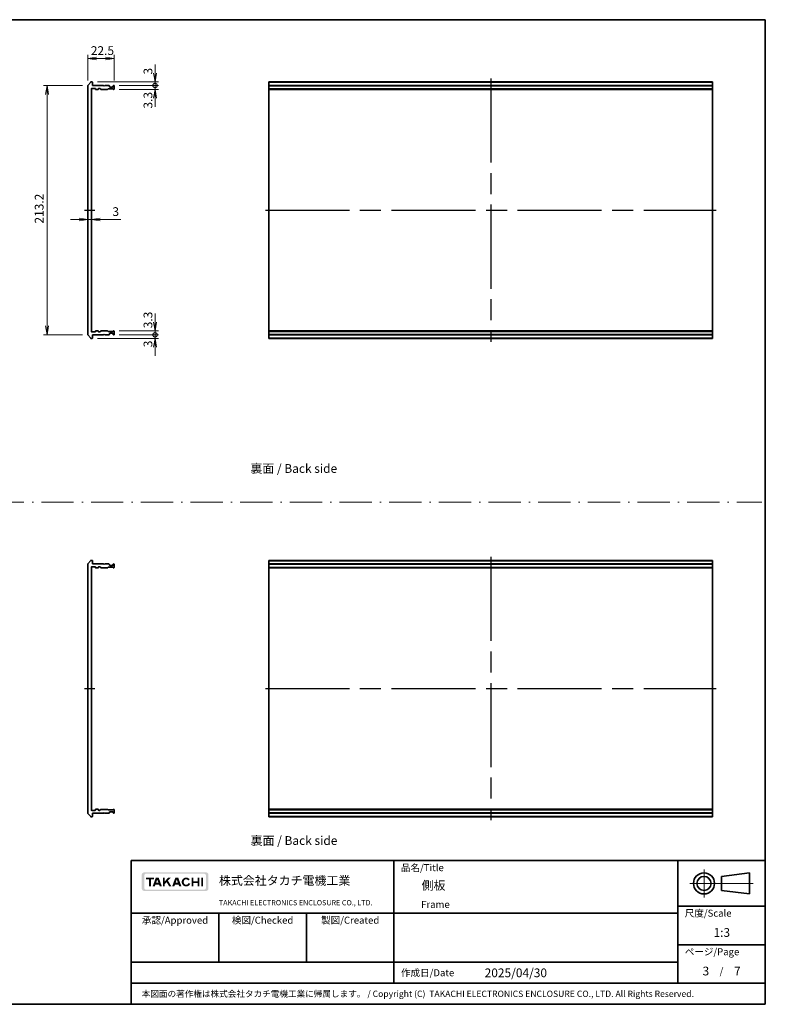
# Model space of a CAD drawing. Units: millimetres. Extents: x 87 to 10899, y 48 to 2015.
# Drawn here: x 5724 to 6363, y 48 to 891 of the extents above; entities that cross this region are included whole.
import ezdxf
from ezdxf.enums import TextEntityAlignment as Align

# ---------------------------------------------------------------- set-up
doc = ezdxf.new("R2010")
doc.units = ezdxf.units.MM
doc.header["$LTSCALE"] = 6
for name, pattern in [('AM_ISO08W050', [18, 12, -1.5, 3, -1.5]), ('AM_ISO08W050x2', [9, 6, -0.75, 1.5, -0.75]), ('CHAIN', [0.35429999999999995, 0.2362, -0.0295, 0.0591, -0.0295]), ('DASH_DOT', [0.37, 0.24, -0.06, 0.01, -0.06])]:
    doc.linetypes.add(name, pattern=pattern)
doc.layers.get('Defpoints').update_dxf_attribs({"lineweight": 25})
for name, color, linetype, lineweight in [('AM_7', 4, 'AM_ISO08W050', 25), ('Border (ISO)', 7, 'Continuous', 35), ('Dimension (ISO)', 7, 'Continuous', 18), ('Dimension (ISO) @ 1', 7, 'Continuous', 18), ('Hatch (ISO)', 1, 'Continuous', 18), ('Sketch Geometry (ISO)', 7, 'Continuous', 18), ('Symbol (ISO)', 7, 'Continuous', 18), ('Title (ISO)', 7, 'Continuous', 35), ('Visible (ISO)', 7, 'Continuous', 35), ('Visible Narrow (ISO)', 7, 'Continuous', 25)]:
    doc.layers.add(name, color=color, linetype=linetype, lineweight=lineweight)
doc.styles.add('Note Text (TK)', font='MS PGothic.ttf')
doc.styles.add('文字スタイル40', font='MS PGothic.ttf')
doc.styles.add('文字スタイル67', font='arial.ttf')
doc.dimstyles.new('Default - Method 1b (TK)', dxfattribs={"dimscale": 6, "dimtxt": 2.5, "dimasz": 2.5, "dimexe": 1, "dimexo": 1.499999999999999, "dimgap": 1, "dimtad": 1, "dimdsep": 46, "dimtxsty": 'Note Text (TK)', "dimblk": 'OPEN', "dimcen": 0.09, "dimdle": 5, "dimclrd": 100, "dimclre": 100, "dimclrt": 7, "dimadec": 1, "dimazin": 1, "dimtfac": 1, "dimtmove": 0, "dimatfit": 3, "dimldrblk": 'OPEN', "dimfxl": 1, "dimtolj": 1, "dimlwd": -1, "dimlwe": -1, "dimarcsym": 0})

# ---------------------------------------------------------------- blocks, each defined once
blk = doc.blocks.new('図面枠 tk図枠')
at = {"layer": 'Border (ISO)'}
for p, q in [((14.49999999999999, 289), (405.4999999999999, 289)), ((14.49999999999999, 289), (14.50000000000001, 8.000000000000007)), ((405.4999999999999, 289), (405.4999999999999, 8.000000000000007)), ((14.50000000000001, 8.000000000000007), (405.4999999999999, 8.000000000000007))]:
    blk.add_line(p, q, dxfattribs=at)
blk = doc.blocks.new('表題欄 tk表題欄')
at = {"layer": 'Hatch (ISO)'}
h = blk.add_hatch(color=256, dxfattribs=at)
edge = h.paths.add_edge_path(flags=0)
edge.add_arc((95.444849922821, 237.346881026017), 0.5958259999999996, 269.9999999999897, 360)
edge.add_line((96.040675922821, 237.3468810260171), (96.04067592282095, 240.7585970260168))
edge.add_arc((95.44484992282096, 240.7585970260169), 0.5958259999999996, 0, 90.0000000000068)
edge.add_line((95.44484992282091, 241.3544230260169), (79.00658192282103, 241.3544230260169))
edge.add_arc((79.00658192282103, 240.7585970260169), 0.5958259999999996, 90, 180)
edge.add_line((78.41075592282102, 240.7585970260168), (78.41075592282081, 237.3468810260171))
edge.add_arc((79.00658192282081, 237.3468810260168), 0.5958259999999996, 180, 270.0000000000205)
edge.add_line((79.00658192282103, 236.7510550260168), (95.44484992282091, 236.751055026017))
edge = h.paths.add_edge_path()
edge.add_line((77.70882392282107, 241.0034570260169), (77.70882392282107, 237.1020210260171))
edge.add_arc((78.41075592282097, 237.102021026017), 0.7019319999998935, 180, 270.000000000008)
edge.add_line((78.41075592282105, 236.4000890260172), (96.04067592282101, 236.4000890260172))
edge.add_arc((96.040675922821, 237.102021026017), 0.7019319999998921, 270, 360)
edge.add_line((96.7426079228209, 237.1020210260171), (96.74260792282098, 241.0034570260169))
edge.add_arc((96.04067592282107, 241.003457026017), 0.7019319999998921, 0, 90.00000000000873)
edge.add_line((96.04067592282095, 241.705389026017), (78.41075592282105, 241.7053890260169))
edge.add_arc((78.41075592282105, 241.0034570260169), 0.7019319999999984, 90.00000000000072, 180)
for points in [[(78.94128592282102, 240.1954190260171), (78.94128592282102, 239.7056990260171), (79.79013392282097, 239.7056990260171), (79.79013392282097, 237.7060090260171), (80.37779792282102, 237.7060090260171), (80.37779792282102, 239.7056990260171), (81.22664592282104, 239.7056990260171), (81.22664592282104, 240.1954190260171)], [(85.55355153134052, 237.7060090260171), (84.81294043548178, 238.9396854897348), (84.28739592282106, 238.3724785432585), (84.28739592282106, 237.7060090260171), (83.76502792282103, 237.7060090260171), (83.76502792282103, 240.1954190260171), (84.28739592282106, 240.1954190260171), (84.28739592282106, 239.1472136578642), (85.2586086041826, 240.1954190260171), (85.97643794456017, 240.1954190260171), (85.18872726044239, 239.3452627384302), (86.172817922821, 237.7060090260171)], [(91.96090243223207, 240.1954190260171), (91.96090243223207, 237.7060090260171), (92.4791894322321, 237.7060090260171), (92.4791894322321, 238.7058540260171), (93.63819343223211, 238.7058540260171), (93.63819343223211, 237.7060090260171), (94.15648043223207, 237.7060090260171), (94.15648043223207, 240.1954190260171), (93.63819343223211, 240.1954190260171), (93.63819343223211, 239.195574026017), (92.4791894322321, 239.195574026017), (92.4791894322321, 240.1954190260171)], [(94.71149643223212, 240.1954190260171), (94.71149643223212, 237.7060090260171), (95.2338644322322, 237.7060090260171), (95.2338644322322, 240.1954190260171)]]:
    blk.add_hatch(color=256, dxfattribs=at).paths.add_polyline_path(points)
h = blk.add_hatch(color=256, dxfattribs=at)
h.paths.add_polyline_path([(82.45967999495221, 238.7589070260171), (81.8218998506899, 238.7589070260171), (82.14078992282104, 239.627313026017)], flags=0)
h.paths.add_polyline_path([(82.64850318183746, 238.2447010260171), (81.63307666380464, 238.2447010260171), (81.43526189659153, 237.7060090260171), (80.81854592282102, 237.7060090260171), (81.73268992282102, 240.1954190260171), (82.54888992282102, 240.1954190260171), (83.46303392282098, 237.7060090260171), (82.84631794905052, 237.7060090260171)])
h = blk.add_hatch(color=256, dxfattribs=at)
h.paths.add_polyline_path([(87.39654585068993, 238.7589070260171), (88.03432599495216, 238.7589070260171), (87.71543592282107, 239.627313026017)], flags=0)
h.paths.add_polyline_path([(87.00990789659151, 237.7060090260171), (87.20772266380467, 238.2447010260171), (88.22314918183736, 238.2447010260171), (88.42096394905047, 237.7060090260171), (89.03767992282091, 237.7060090260171), (88.123535922821, 240.1954190260171), (87.30733592282104, 240.1954190260171), (86.39319192282105, 237.7060090260171)])
h = blk.add_hatch(color=256, dxfattribs=at)
edge = h.paths.add_edge_path()
edge.add_arc((90.39257192282079, 238.9507140260171), 1.273272000000011, 38.55054079078439, 336.5820184016556)
edge.add_line((91.56096443223191, 238.4446700260172), (91.04202846323602, 238.6694270587604))
edge.add_ellipse((90.392571922821, 238.9507140260171), major_axis=(0, -0.7998759999999119), ratio=0.8673469387756529, start_angle=128.5505407907963, end_angle=426.582018401653, ccw=False)
edge.add_line((90.96328818027123, 239.4055047731898), (91.38834540645578, 239.7442231660233))
at = {"layer": 'Title (ISO)'}
for p, q in [((74.70882392282105, 245.052739026017), (255.7088239228211, 245.052739026017)), ((74.70882392282105, 204.052739026017), (74.70882392282105, 245.052739026017)), ((149.7088239228211, 245.052739026017), (149.7088239228211, 210.052739026017)), ((230.7088239228211, 245.052739026017), (230.7088239228211, 210.052739026017)), ((255.7088239228211, 245.052739026017), (255.7088239228211, 204.052739026017)), ((243.2088239228211, 240.552739026017), (251.2088239228211, 241.552739026017)), ((243.2088239228211, 240.552739026017), (243.2088239228211, 236.552739026017)), ((251.2088239228211, 235.552739026017), (251.2088239228211, 241.552739026017)), ((243.2088239228211, 236.552739026017), (251.2088239228211, 235.552739026017)), ((230.7088239228211, 232.052739026017), (255.7088239228211, 232.052739026017)), ((74.70882392282105, 230.052739026017), (230.7088239228211, 230.0527390260171)), ((99.70882392282105, 230.052739026017), (99.70882392282108, 216.052739026017)), ((124.708823922821, 230.052739026017), (124.708823922821, 216.052739026017)), ((230.7088239228211, 221.052739026017), (255.7088239228211, 221.052739026017)), ((74.70882392282105, 216.052739026017), (230.7088239228211, 216.052739026017)), ((255.7088239228211, 210.052739026017), (74.70882392282105, 210.052739026017)), ((74.70882392282105, 204.052739026017), (255.7088239228211, 204.052739026017))]:
    blk.add_line(p, q, dxfattribs=at)
at = {"layer": 'Title (ISO)', "color": 4, "linetype": 'CHAIN', "lineweight": 18, "ltscale": 8.889559745788574}
blk.add_line((238.2088239228211, 242.5527390260171), (238.2088239228211, 234.552739026017), dxfattribs=at)
at = {"layer": 'Title (ISO)', "color": 4, "linetype": 'CHAIN', "lineweight": 18, "ltscale": 20.00163269042969}
blk.add_line((252.2088239228211, 238.552739026017), (234.2088239228211, 238.552739026017), dxfattribs=at)
at = {"layer": 'Title (ISO)'}
for radius in [3, 2]:
    blk.add_circle((238.2088239228211, 238.5527390260171), radius, dxfattribs=at)
at = {"layer": 'Title (ISO)', "color": 1, "char_height": 2.000000029802322, "line_spacing_factor": 1.5, "style": 'Note Text (TK)'}
for s, insert, attachment_point in [('\\fＭＳ Ｐゴシック|b0|i0;{\\H2.0000;品名/Title}', (151.708823922821, 243.052739026017), 4), ('\\fＭＳ Ｐゴシック|b0|i0;{\\H2.0000;尺度/Scale}', (232.7088239228211, 230.052739026017), 4), ('\\fＭＳ Ｐゴシック|b0|i0;{\\H2.0000;承認/Approved}', (87.20882392282105, 228.052739026017), 5), ('\\fＭＳ Ｐゴシック|b0|i0;{\\H2.0000;検図/Checked}', (112.208823922821, 228.0527390260171), 5), ('\\fＭＳ Ｐゴシック|b0|i0;{\\H2.0000;製図/Created}', (137.208823922821, 228.052739026017), 5), ('\\fＭＳ Ｐゴシック|b0|i0;{\\H2.0000;ページ/Page}', (232.7088239228211, 219.052739026017), 4), ('\\fＭＳ Ｐゴシック|b0|i0;{\\H2.0000;作成日/Date}', (151.708823922821, 213.052739026017), 4)]:
    blk.add_mtext(s, dxfattribs=dict(at, insert=insert, attachment_point=attachment_point))
at = {"layer": 'Title (ISO)', "color": 7, "line_spacing_factor": 1.5, "style": 'Note Text (TK)'}
for s, insert, char_height, attachment_point in [('株式会社タカチ電機工業', (99.74260792282095, 239.052739026017), 2.5, 4), ('\\fArial|b0|i0;{\\H1.4986;TAKACHI ELECTRONICS ENCLOSURE CO., LTD.}', (99.74260792282095, 233.052739026017), 1.49859994649887, 4), ('\\fＭＳ Ｐゴシック|b0|i0;{\\H2.0000;/}', (243.2088239228211, 213.5527390260171), 2.000000029802322, 5), ('\\fＭＳ Ｐゴシック|b0|i0;{\\H1.8000;本図面の著作権は株式会社タカチ電機工業に帰属します。 / Copyright (C)\xa0 TAKACHI ELECTRONICS ENCLOSURE CO., LTD. All Rights Reserved.}', (77.70882392282107, 207.052739026017), 1.800000071525573, 4)]:
    blk.add_mtext(s, dxfattribs=dict(at, insert=insert, char_height=char_height, attachment_point=attachment_point))
at = {"layer": 'Title (ISO)', "color": 7}
for tag, p, height, style in [('<品名>_001', (157.5383693773665, 236.7885344805625), 2.5, 'Note Text (TK)'), ('<Title>_001', (157.708823922821, 231.5520568828656), 2.000000029802322, '文字スタイル67'), ('<型番>_001', (157.6576875571527, 219.9930798731327), 3.000000119209289, '文字スタイル40'), ('作成日_001', (175.5895057410029, 211.7814322078352), 2.5, 'Note Text (TK)'), ('<ページ_No.>_001', (237.9488807410029, 212.302739026017), 2.5, 'Note Text (TK)'), ('<総ページ数>_001', (246.7926307410029, 212.302739026017), 2.5, 'Note Text (TK)')]:
    blk.add_attdef(tag, p, '', height=height, dxfattribs=dict(at, style=style))
at = {"layer": 'Title (ISO)', "color": 7, "style": 'Note Text (TK)'}
for tag, p in [('<尺度>', (243.2088239228211, 224.552739026017)), ('<部品サイズ>', (112.208823922821, 213.052739026017))]:
    blk.add_attdef(tag, text='', height=2.5, dxfattribs=at).set_placement(p, align=Align.MIDDLE_CENTER)
blk = doc.blocks.new('_Open')
at = {"color": 0, "linetype": 'ByBlock', "lineweight": -2}
for p, q in [((-1, 0.1666666666666666), (0, 0)), ((-1, -0.1666666666666666), (0, 0)), ((0, 0), (-1, 0))]:
    blk.add_line(p, q, dxfattribs=at)
blk = doc.blocks.new('*D52')
at = {"layer": 'Defpoints', "color": 0}
for p in [(5805.389332606886, 857.778755494241), (5782.889332606886, 834.5621958335835), (5805.389332606886, 834.3708108141365)]:
    blk.add_point(p, dxfattribs=at)
at = {"layer": 'Dimension (ISO)', "color": 100}
for p, q in [((5782.889332606886, 839.0621958335835), (5782.889332606886, 860.7787554942408)), ((5805.389332606886, 838.8708108141365), (5805.389332606886, 860.7787554942408)), ((5790.389332606887, 857.778755494241), (5797.889332606886, 857.778755494241))]:
    blk.add_line(p, q, dxfattribs=at)
at = {"layer": 'Dimension (ISO)', "color": 100, "xscale": 7.5, "yscale": 7.5, "zscale": 7.5, "rotation": 180}
blk.add_blockref('_Open', (5782.889332606886, 857.778755494241), dxfattribs=at)
at = {"layer": 'Dimension (ISO)', "color": 100, "xscale": 7.5, "yscale": 7.5, "zscale": 7.5}
blk.add_blockref('_Open', (5805.389332606886, 857.778755494241), dxfattribs=at)
at = {"layer": 'Dimension (ISO)', "color": 7, "insert": (5785.403537152341, 864.5287554942408), "char_height": 7.5, "attachment_point": 4, "style": 'Note Text (TK)'}
blk.add_mtext('\\A1;22.5', dxfattribs=at)
blk = doc.blocks.new('*D53')
at = {"layer": 'Defpoints', "color": 0}
for p in [(5782.889332606888, 834.5208108141385), (5747.889332606888, 621.3208108141375), (5782.889332606888, 621.3208108141375)]:
    blk.add_point(p, dxfattribs=at)
at = {"layer": 'Dimension (ISO)', "color": 100}
for p, q in [((5778.389332606888, 834.5208108141385), (5744.889332606888, 834.5208108141385)), ((5747.889332606888, 827.0208108141385), (5747.889332606888, 628.8208108141375)), ((5778.389332606888, 621.3208108141375), (5744.889332606888, 621.3208108141375))]:
    blk.add_line(p, q, dxfattribs=at)
at = {"layer": 'Dimension (ISO)', "color": 100, "xscale": 7.5, "yscale": 7.5, "zscale": 7.5}
for p, rotation in [((5747.889332606888, 834.5208108141385), 90), ((5747.889332606888, 621.3208108141375), 270)]:
    blk.add_blockref('_Open', p, dxfattribs=dict(at, rotation=rotation))
at = {"layer": 'Dimension (ISO)', "color": 7, "insert": (5741.139332606887, 716.4577426323214), "char_height": 7.5, "attachment_point": 4, "rotation": 90, "style": 'Note Text (TK)'}
blk.add_mtext('\\A1;213.2', dxfattribs=at)
blk = doc.blocks.new('*D54')
at = {"layer": 'Defpoints', "color": 0}
for p in [(5782.889332606886, 719.9308530646232), (5785.889332606886, 719.9308530646232), (5785.889332606886, 719.2760915791953)]:
    blk.add_point(p, dxfattribs=at)
at = {"layer": 'Dimension (ISO)', "color": 100}
for p, q in [((5775.389332606886, 719.9308530646232), (5767.889332606887, 719.9308530646232)), ((5782.889332606886, 719.9308530646232), (5785.889332606886, 719.9308530646232)), ((5793.389332606887, 719.9308530646232), (5811.235923580747, 719.9308530646232))]:
    blk.add_line(p, q, dxfattribs=at)
at = {"layer": 'Dimension (ISO)', "color": 100, "xscale": 7.5, "yscale": 7.5, "zscale": 7.5}
blk.add_blockref('_Open', (5782.889332606886, 719.9308530646232), dxfattribs=at)
at = {"layer": 'Dimension (ISO)', "color": 100, "xscale": 7.5, "yscale": 7.5, "zscale": 7.5, "rotation": 180}
blk.add_blockref('_Open', (5785.889332606886, 719.9308530646232), dxfattribs=at)
at = {"layer": 'Dimension (ISO)', "color": 7, "insert": (5803.889332671656, 726.6808530646232), "char_height": 7.5, "attachment_point": 4, "style": 'Note Text (TK)'}
blk.add_mtext('\\A1;3', dxfattribs=at)
blk = doc.blocks.new('_DotSmall')
at = {"color": 0, "linetype": 'ByBlock', "const_width": 0.5}
blk.add_lwpolyline([(-0.0625, 0, 1), (0.0625, 0, 1)], format="xyb", close=True, dxfattribs=at)
blk = doc.blocks.new('*D55')
at = {"layer": 'Defpoints', "color": 0}
for p in [(5786.589332606889, 837.6708108141398), (5805.089332606889, 834.6708108141399), (5840.389332606907, 837.6708108141398)]:
    blk.add_point(p, dxfattribs=at)
at = {"layer": 'Dimension (ISO)', "color": 100}
for p, q in [((5840.389332606907, 845.1708108141399), (5840.389332606907, 852.6708108141399)), ((5791.089332606889, 837.6708108141398), (5843.389332606907, 837.6708108141398)), ((5809.589332606889, 834.6708108141399), (5843.389332606907, 834.6708108141399)), ((5840.389332606907, 834.6708108141399), (5840.389332606907, 837.6708108141398)), ((5840.389332606907, 834.6708108141399), (5840.389332606907, 827.17081081414))]:
    blk.add_line(p, q, dxfattribs=at)
at = {"layer": 'Dimension (ISO)', "color": 100, "xscale": 7.5, "yscale": 7.5, "zscale": 7.5}
for name, p, rotation in [('_Open', (5840.389332606907, 837.6708108141398), 270), ('_DotSmall', (5840.389332606907, 834.6708108141399), 90)]:
    blk.add_blockref(name, p, dxfattribs=dict(at, rotation=rotation))
at = {"layer": 'Dimension (ISO)', "color": 7, "insert": (5834.339332606887, 844.0667975167805), "char_height": 7.5, "attachment_point": 4, "rotation": 90, "style": 'Note Text (TK)'}
blk.add_mtext('\\A1;3', dxfattribs=at)
blk = doc.blocks.new('*D56')
at = {"layer": 'Defpoints', "color": 0}
for p in [(5805.089332606889, 834.6708108141399), (5840.38933260691, 834.6708108141399), (5805.089332606889, 831.3708108141369)]:
    blk.add_point(p, dxfattribs=at)
at = {"layer": 'Dimension (ISO)', "color": 100}
for p, q in [((5809.589332606889, 834.6708108141399), (5843.389332606911, 834.6708108141399)), ((5840.38933260691, 834.6708108141399), (5840.38933260691, 842.1708108141398)), ((5840.38933260691, 831.3708108141369), (5840.38933260691, 834.6708108141399)), ((5809.589332606889, 831.3708108141369), (5843.389332606911, 831.3708108141369)), ((5840.38933260691, 823.870810814137), (5840.38933260691, 816.3708108141371))]:
    blk.add_line(p, q, dxfattribs=at)
at = {"layer": 'Dimension (ISO)', "color": 100, "xscale": 7.5, "yscale": 7.5, "zscale": 7.5}
for name, p, rotation in [('_DotSmall', (5840.38933260691, 834.6708108141399), 270), ('_Open', (5840.38933260691, 831.3708108141369), 90)]:
    blk.add_blockref(name, p, dxfattribs=dict(at, rotation=rotation))
at = {"layer": 'Dimension (ISO)', "color": 7, "insert": (5834.339332606887, 814.9235481851061), "char_height": 7.5, "attachment_point": 4, "rotation": 90, "style": 'Note Text (TK)'}
blk.add_mtext('\\A1;3.3', dxfattribs=at)
blk = doc.blocks.new('*D57')
at = {"layer": 'Defpoints', "color": 0}
for p in [(5786.589332606889, 618.1708108141397), (5805.089332606889, 621.170810814136), (5840.389332606908, 618.1708108141397)]:
    blk.add_point(p, dxfattribs=at)
at = {"layer": 'Dimension (ISO)', "color": 100}
for p, q in [((5840.389332606908, 621.170810814136), (5840.389332606908, 628.670810814136)), ((5791.089332606889, 618.1708108141397), (5843.389332606908, 618.1708108141397)), ((5809.589332606889, 621.170810814136), (5843.389332606908, 621.170810814136)), ((5840.389332606908, 621.170810814136), (5840.389332606908, 618.1708108141397)), ((5840.389332606908, 610.6708108141397), (5840.389332606908, 603.1708108141397))]:
    blk.add_line(p, q, dxfattribs=at)
at = {"layer": 'Dimension (ISO)', "color": 100, "xscale": 7.5, "yscale": 7.5, "zscale": 7.5}
for name, p, rotation in [('_DotSmall', (5840.389332606908, 621.170810814136), 270), ('_Open', (5840.389332606908, 618.1708108141397), 90)]:
    blk.add_blockref(name, p, dxfattribs=dict(at, rotation=rotation))
at = {"layer": 'Dimension (ISO)', "color": 7, "insert": (5834.339332606887, 610.5755277527521), "char_height": 7.5, "attachment_point": 4, "rotation": 90, "style": 'Note Text (TK)'}
blk.add_mtext('\\A1;3', dxfattribs=at)
blk = doc.blocks.new('*D58')
at = {"layer": 'Defpoints', "color": 0}
for p in [(5805.089332606889, 624.470810814139), (5805.089332606889, 621.170810814136), (5840.38933260691, 621.170810814136)]:
    blk.add_point(p, dxfattribs=at)
at = {"layer": 'Dimension (ISO)', "color": 100}
for p, q in [((5840.38933260691, 631.970810814139), (5840.38933260691, 639.4708108141389)), ((5809.589332606889, 624.470810814139), (5843.389332606911, 624.470810814139)), ((5840.38933260691, 624.470810814139), (5840.38933260691, 621.170810814136)), ((5809.589332606889, 621.170810814136), (5843.389332606911, 621.170810814136)), ((5840.38933260691, 621.170810814136), (5840.38933260691, 613.6708108141361))]:
    blk.add_line(p, q, dxfattribs=at)
at = {"layer": 'Dimension (ISO)', "color": 100, "xscale": 7.5, "yscale": 7.5, "zscale": 7.5}
for name, p, rotation in [('_Open', (5840.38933260691, 624.470810814139), 270), ('_DotSmall', (5840.38933260691, 621.170810814136), 90)]:
    blk.add_blockref(name, p, dxfattribs=dict(at, rotation=rotation))
at = {"layer": 'Dimension (ISO)', "color": 7, "insert": (5834.339332606887, 626.80982837918), "char_height": 7.5, "attachment_point": 4, "rotation": 90, "style": 'Note Text (TK)'}
blk.add_mtext('\\A1;3.3', dxfattribs=at)

msp = doc.modelspace()

# ---------------------------------------------------------------- linework, layer by layer
at = {"layer": 'AM_7'}
for p, q in [((6127.862887677936, 840.6708108141394), (6127.862887677936, 615.1708108141394)), ((5934.862887677937, 727.9208108141395), (6320.862887677936, 727.9208108141395)), ((6127.862887677936, 431.0656703873176), (6127.862887677936, 205.5656703873176)), ((5934.862887677937, 318.3156703873176), (6320.862887677936, 318.3156703873176))]:
    msp.add_line(p, q, dxfattribs=at)
at = {"layer": 'AM_7', "linetype": 'AM_ISO08W050x2'}
for p, q in [((5779.889332606886, 727.9208108141395), (5788.889332606887, 727.9208108141395)), ((5779.889332606886, 318.3156703873176), (5788.889332606887, 318.3156703873176))]:
    msp.add_line(p, q, dxfattribs=at)
at = {"layer": 'Sketch Geometry (ISO)', "color": 4, "linetype": 'DASH_DOT', "lineweight": 18, "ltscale": 19.16461944580078}
msp.add_line((5190, 477.9208108141358), (6360, 477.9208108141358), dxfattribs=at)
at = {"layer": 'Visible (ISO)'}
for p, q in [((5782.958866223007, 834.7542511534813), (5785.299378706802, 837.5628661340382)), ((5786.589332606887, 837.6708108141395), (5785.529845090682, 837.6708108141395)), ((5786.889332606886, 834.6708108141395), (5786.889332606886, 837.3708108141366)), ((5796.389332606886, 834.6708108141395), (5786.889332606886, 834.6708108141395)), ((5796.889332606887, 834.1708108141395), (5796.389332606886, 834.6708108141395)), ((5797.389332606886, 834.6708108141395), (5796.889332606887, 834.1708108141395)), ((5800.765068538174, 834.6708108141395), (5797.389332606886, 834.6708108141395)), ((5800.977200572532, 834.5829428484941), (5801.301464641243, 834.2586787797811)), ((5804.477200572532, 834.2586787797811), (5804.801464641244, 834.5829428484941)), ((5805.089332606887, 834.6708108141395), (5805.013596675599, 834.6708108141395)), ((5937.862887677937, 837.3708108141366), (5937.862887677937, 837.6708108141395)), ((6317.862887677937, 837.6708108141395), (5937.862887677937, 837.6708108141395)), ((5937.862887677937, 834.6708108141395), (5937.862887677937, 837.3708108141366)), ((5937.862887677937, 834.3708108141365), (5937.862887677937, 834.6708108141395)), ((6317.862887677937, 834.6708108141395), (5937.862887677937, 834.6708108141395)), ((6317.862887677937, 837.6708108141395), (6317.862887677937, 837.3708108141366)), ((6317.862887677937, 837.3708108141366), (6317.862887677937, 834.6708108141395)), ((6317.862887677937, 834.6708108141395), (6317.862887677937, 834.3708108141365)), ((5782.889332606886, 834.5621958335835), (5782.889332606886, 621.2794257946917)), ((5785.889332606886, 623.9708108141386), (5785.889332606886, 831.8708108141365)), ((5786.189332606886, 832.1708108141395), (5789.089332606887, 832.1708108141395)), ((5789.389332606886, 831.8708108141365), (5789.389332606886, 831.4708108141386)), ((5789.689332606886, 831.1708108141395), (5791.589332606887, 831.1708108141395)), ((5791.889332606887, 831.4708108141386), (5791.889332606887, 831.8708108141365)), ((5792.189332606886, 832.1708108141395), (5793.015068538174, 832.1708108141395)), ((5793.851464641242, 831.4586787797818), (5793.227200572531, 832.0829428484941)), ((5794.063596675599, 831.3708108141366), (5799.715068538175, 831.3708108141366)), ((5800.251464641242, 831.782942848495), (5799.927200572531, 831.4586787797818)), ((5800.4635966756, 831.8708108141365), (5803.965068538175, 831.8708108141365)), ((5801.389332606887, 833.6708108141394), (5801.389332606887, 834.046546745427)), ((5804.089332606888, 833.3708108141365), (5801.689332606886, 833.3708108141365)), ((5804.501464641242, 831.4586787797818), (5804.177200572531, 831.782942848495)), ((5804.389332606887, 834.046546745427), (5804.389332606887, 833.6708108141394)), ((5804.7135966756, 831.3708108141366), (5805.089332606887, 831.3708108141366)), ((5805.389332606886, 831.6708108141394), (5805.389332606886, 834.3708108141365)), ((5937.862887677937, 831.6708108141394), (5937.862887677937, 834.3708108141365)), ((5937.862887677937, 831.3708108141366), (5937.862887677937, 831.6708108141394)), ((5937.862887677937, 831.1708108141395), (5937.862887677937, 831.3708108141366)), ((5937.862887677937, 831.3708108141366), (6317.862887677937, 831.3708108141366)), ((5937.862887677937, 831.1708108141395), (6317.862887677937, 831.1708108141395)), ((5937.862887677937, 624.6708108141395), (5937.862887677937, 831.1708108141395)), ((6317.862887677937, 834.3708108141365), (6317.862887677937, 831.6708108141394)), ((6317.862887677937, 831.6708108141394), (6317.862887677937, 831.3708108141366)), ((6317.862887677937, 831.3708108141366), (6317.862887677937, 831.1708108141395)), ((6317.862887677937, 831.1708108141395), (6317.862887677937, 624.6708108141395)), ((5789.389332606886, 624.3708108141365), (5789.389332606886, 623.9708108141386)), ((5791.589332606887, 624.6708108141395), (5789.689332606886, 624.6708108141395)), ((5791.889332606887, 623.9708108141386), (5791.889332606887, 624.3708108141365)), ((5793.227200572531, 623.7586787797811), (5793.851464641242, 624.3829428484935)), ((5799.715068538175, 624.4708108141386), (5794.063596675599, 624.4708108141386)), ((5799.927200572531, 624.3829428484935), (5800.251464641242, 624.0586787797804)), ((5803.965068538175, 623.9708108141386), (5800.4635966756, 623.9708108141386)), ((5804.177200572531, 624.0586787797804), (5804.501464641242, 624.3829428484935)), ((5804.7135966756, 624.4708108141386), (5805.089332606887, 624.4708108141386)), ((5805.389332606886, 621.4708108141386), (5805.389332606886, 624.1708108141395)), ((5937.862887677937, 624.4708108141386), (5937.862887677937, 624.6708108141395)), ((6317.862887677937, 624.6708108141395), (5937.862887677937, 624.6708108141395)), ((5937.862887677937, 624.1708108141395), (5937.862887677937, 624.4708108141386)), ((6317.862887677937, 624.4708108141386), (5937.862887677937, 624.4708108141386)), ((5937.862887677937, 621.4708108141386), (5937.862887677937, 624.1708108141395)), ((6317.862887677937, 624.6708108141395), (6317.862887677937, 624.4708108141386)), ((6317.862887677937, 624.4708108141386), (6317.862887677937, 624.1708108141395)), ((6317.862887677937, 621.4708108141386), (6317.862887677937, 624.1708108141395)), ((5785.299378706802, 618.2787554942372), (5782.958866223007, 621.0873704747939)), ((5785.529845090682, 618.1708108141394), (5786.589332606887, 618.1708108141394)), ((5789.089332606887, 623.6708108141394), (5786.189332606886, 623.6708108141394)), ((5786.889332606886, 618.4708108141386), (5786.889332606886, 621.1708108141395)), ((5786.889332606886, 621.1708108141395), (5796.389332606886, 621.1708108141395)), ((5793.015068538174, 623.6708108141394), (5792.189332606886, 623.6708108141394)), ((5796.389332606886, 621.1708108141395), (5796.889332606887, 621.6708108141395)), ((5796.889332606887, 621.6708108141395), (5797.389332606886, 621.1708108141395)), ((5797.389332606886, 621.1708108141395), (5800.765068538174, 621.1708108141395)), ((5801.301464641243, 621.5829428484942), (5800.977200572532, 621.258678779781)), ((5801.389332606887, 621.7950748828481), (5801.389332606887, 622.1708108141394)), ((5801.689332606886, 622.4708108141386), (5804.089332606888, 622.4708108141386)), ((5804.389332606887, 622.1708108141394), (5804.389332606887, 621.7950748828481)), ((5804.801464641244, 621.258678779781), (5804.477200572532, 621.5829428484942)), ((5805.013596675599, 621.1708108141395), (5805.089332606887, 621.1708108141395)), ((5937.862887677937, 621.1708108141395), (5937.862887677937, 621.4708108141386)), ((5937.862887677937, 618.4708108141386), (5937.862887677937, 621.1708108141395)), ((5937.862887677937, 621.1708108141395), (6317.862887677937, 621.1708108141395)), ((5937.862887677937, 618.1708108141394), (5937.862887677937, 618.4708108141386)), ((5937.862887677937, 618.1708108141394), (6317.862887677937, 618.1708108141394)), ((6317.862887677937, 621.4708108141386), (6317.862887677937, 621.1708108141395)), ((6317.862887677937, 621.1708108141395), (6317.862887677937, 618.4708108141386)), ((6317.862887677937, 618.4708108141386), (6317.862887677937, 618.1708108141394)), ((5782.889332606886, 424.9570554067616), (5782.889332606886, 211.67428536787)), ((5782.958866223007, 425.1491107266595), (5785.299378706802, 427.9577257072162)), ((5786.589332606887, 428.0656703873176), (5785.529845090682, 428.0656703873176)), ((5785.889332606886, 214.3656703873169), (5785.889332606886, 422.2656703873147)), ((5786.189332606886, 422.5656703873175), (5789.089332606887, 422.5656703873175)), ((5786.889332606886, 425.0656703873175), (5786.889332606886, 427.7656703873146)), ((5796.389332606886, 425.0656703873175), (5786.889332606886, 425.0656703873175)), ((5789.389332606886, 422.2656703873147), (5789.389332606886, 421.8656703873168)), ((5789.689332606886, 421.5656703873175), (5791.589332606887, 421.5656703873175)), ((5791.889332606887, 421.8656703873168), (5791.889332606887, 422.2656703873147)), ((5792.189332606886, 422.5656703873175), (5793.015068538174, 422.5656703873175)), ((5793.851464641242, 421.8535383529599), (5793.227200572531, 422.4778024216723)), ((5794.063596675599, 421.7656703873147), (5799.715068538175, 421.7656703873147)), ((5796.889332606887, 424.5656703873176), (5796.389332606886, 425.0656703873175)), ((5797.389332606886, 425.0656703873175), (5796.889332606887, 424.5656703873176)), ((5800.765068538174, 425.0656703873175), (5797.389332606886, 425.0656703873175)), ((5800.251464641242, 422.177802421673), (5799.927200572531, 421.8535383529599)), ((5800.4635966756, 422.2656703873147), (5803.965068538175, 422.2656703873147)), ((5800.977200572532, 424.9778024216722), (5801.301464641243, 424.6535383529592)), ((5801.389332606887, 424.0656703873176), (5801.389332606887, 424.4414063186052)), ((5804.089332606888, 423.7656703873146), (5801.689332606886, 423.7656703873146)), ((5804.501464641242, 421.8535383529599), (5804.177200572531, 422.177802421673)), ((5804.389332606887, 424.4414063186052), (5804.389332606887, 424.0656703873176)), ((5804.477200572532, 424.6535383529592), (5804.801464641244, 424.9778024216722)), ((5804.7135966756, 421.7656703873147), (5805.089332606887, 421.7656703873147)), ((5805.089332606887, 425.0656703873175), (5805.013596675599, 425.0656703873175)), ((5805.389332606886, 422.0656703873175), (5805.389332606886, 424.7656703873146)), ((5937.862887677937, 427.7656703873146), (5937.862887677937, 428.0656703873176)), ((6317.862887677937, 428.0656703873176), (5937.862887677937, 428.0656703873176)), ((5937.862887677937, 425.0656703873175), (5937.862887677937, 427.7656703873146)), ((5937.862887677937, 424.7656703873146), (5937.862887677937, 425.0656703873175)), ((6317.862887677937, 425.0656703873175), (5937.862887677937, 425.0656703873175)), ((5937.862887677937, 422.0656703873175), (5937.862887677937, 424.7656703873146)), ((5937.862887677937, 421.7656703873147), (5937.862887677937, 422.0656703873175)), ((5937.862887677937, 421.5656703873175), (5937.862887677937, 421.7656703873147)), ((5937.862887677937, 421.7656703873147), (6317.862887677937, 421.7656703873147)), ((5937.862887677937, 421.5656703873175), (6317.862887677937, 421.5656703873175)), ((5937.862887677937, 215.0656703873176), (5937.862887677937, 421.5656703873175)), ((6317.862887677937, 428.0656703873176), (6317.862887677937, 427.7656703873146)), ((6317.862887677937, 427.7656703873146), (6317.862887677937, 425.0656703873175)), ((6317.862887677937, 425.0656703873175), (6317.862887677937, 424.7656703873146)), ((6317.862887677937, 424.7656703873146), (6317.862887677937, 422.0656703873175)), ((6317.862887677937, 422.0656703873175), (6317.862887677937, 421.7656703873147)), ((6317.862887677937, 421.7656703873147), (6317.862887677937, 421.5656703873175)), ((6317.862887677937, 421.5656703873175), (6317.862887677937, 215.0656703873176)), ((5785.299378706802, 208.6736150674153), (5782.958866223007, 211.482230047972)), ((5789.089332606887, 214.0656703873176), (5786.189332606886, 214.0656703873176)), ((5786.889332606886, 208.8656703873169), (5786.889332606886, 211.5656703873176)), ((5786.889332606886, 211.5656703873176), (5796.389332606886, 211.5656703873176)), ((5789.389332606886, 214.7656703873147), (5789.389332606886, 214.3656703873169)), ((5791.589332606887, 215.0656703873176), (5789.689332606886, 215.0656703873176)), ((5791.889332606887, 214.3656703873169), (5791.889332606887, 214.7656703873147)), ((5793.015068538174, 214.0656703873176), (5792.189332606886, 214.0656703873176)), ((5793.227200572531, 214.1535383529592), (5793.851464641242, 214.7778024216716)), ((5799.715068538175, 214.8656703873168), (5794.063596675599, 214.8656703873168)), ((5796.389332606886, 211.5656703873176), (5796.889332606887, 212.0656703873176)), ((5796.889332606887, 212.0656703873176), (5797.389332606886, 211.5656703873176)), ((5797.389332606886, 211.5656703873176), (5800.765068538174, 211.5656703873176)), ((5799.927200572531, 214.7778024216716), (5800.251464641242, 214.4535383529585)), ((5803.965068538175, 214.3656703873169), (5800.4635966756, 214.3656703873169)), ((5801.301464641243, 211.9778024216723), (5800.977200572532, 211.6535383529592)), ((5801.389332606887, 212.1899344560263), (5801.389332606887, 212.5656703873176)), ((5801.689332606886, 212.8656703873168), (5804.089332606888, 212.8656703873168)), ((5804.177200572531, 214.4535383529585), (5804.501464641242, 214.7778024216716)), ((5804.389332606887, 212.5656703873176), (5804.389332606887, 212.1899344560263)), ((5804.801464641244, 211.6535383529592), (5804.477200572532, 211.9778024216723)), ((5804.7135966756, 214.8656703873168), (5805.089332606887, 214.8656703873168)), ((5805.013596675599, 211.5656703873176), (5805.089332606887, 211.5656703873176)), ((5805.389332606886, 211.8656703873169), (5805.389332606886, 214.5656703873176)), ((5937.862887677937, 214.8656703873168), (5937.862887677937, 215.0656703873176)), ((6317.862887677937, 215.0656703873176), (5937.862887677937, 215.0656703873176)), ((5937.862887677937, 214.5656703873176), (5937.862887677937, 214.8656703873168)), ((6317.862887677937, 214.8656703873168), (5937.862887677937, 214.8656703873168)), ((5937.862887677937, 211.8656703873169), (5937.862887677937, 214.5656703873176)), ((5937.862887677937, 211.5656703873176), (5937.862887677937, 211.8656703873169)), ((5937.862887677937, 208.8656703873169), (5937.862887677937, 211.5656703873176)), ((5937.862887677937, 211.5656703873176), (6317.862887677937, 211.5656703873176)), ((6317.862887677937, 215.0656703873176), (6317.862887677937, 214.8656703873168)), ((6317.862887677937, 214.8656703873168), (6317.862887677937, 214.5656703873176)), ((6317.862887677937, 211.8656703873169), (6317.862887677937, 214.5656703873176)), ((6317.862887677937, 211.8656703873169), (6317.862887677937, 211.5656703873176)), ((6317.862887677937, 211.5656703873176), (6317.862887677937, 208.8656703873169)), ((5785.529845090682, 208.5656703873176), (5786.589332606887, 208.5656703873176)), ((5937.862887677937, 208.5656703873176), (5937.862887677937, 208.8656703873169)), ((5937.862887677937, 208.5656703873176), (6317.862887677937, 208.5656703873176)), ((6317.862887677937, 208.8656703873169), (6317.862887677937, 208.5656703873176))]:
    msp.add_line(p, q, dxfattribs=at)
for centre, radius, start, end in [((5783.189332606886, 834.5621958335835), 0.3, 140.1944289077177, 180), ((5785.529845090682, 837.3708108141366), 0.3, 89.99999999989578, 140.1944289077177), ((5786.589332606887, 837.3708108141366), 0.3, 0, 90), ((5800.765068538174, 834.3708108141365), 0.3, 44.99999999984772, 90), ((5805.013596675599, 834.3708108141365), 0.3, 90, 135.0000000001523), ((5805.089332606887, 834.3708108141365), 0.3, 0, 90), ((5786.189332606886, 831.8708108141365), 0.3, 90, 180), ((5789.089332606887, 831.8708108141365), 0.3, 0, 90), ((5789.689332606886, 831.4708108141386), 0.3, 180, 270), ((5791.589332606887, 831.4708108141386), 0.3, 270, 0), ((5792.189332606886, 831.8708108141365), 0.3, 90, 180), ((5793.015068538174, 831.8708108141365), 0.2999999999999999, 44.99999999984772, 90), ((5794.063596675599, 831.6708108141394), 0.3, 224.9999999998477, 270), ((5799.715068538175, 831.6708108141394), 0.3, 270, 315.0000000001523), ((5800.4635966756, 831.5708108141373), 0.3, 90, 135.0000000001523), ((5801.089332606887, 834.046546745427), 0.3, 0, 44.99999999984772), ((5801.689332606886, 833.6708108141394), 0.3, 180, 270), ((5803.965068538175, 831.5708108141373), 0.3, 44.99999999984772, 90), ((5804.089332606888, 833.6708108141394), 0.3, 270, 0), ((5804.689332606886, 834.046546745427), 0.3, 135.0000000001523, 180), ((5804.7135966756, 831.6708108141394), 0.3, 224.9999999998477, 270), ((5805.089332606887, 831.6708108141394), 0.3, 270, 0), ((5786.189332606886, 623.9708108141386), 0.3, 180, 270), ((5789.089332606887, 623.9708108141386), 0.3, 270, 0), ((5789.689332606886, 624.3708108141365), 0.3, 90, 180), ((5791.589332606887, 624.3708108141365), 0.3, 0, 90), ((5792.189332606886, 623.9708108141386), 0.3, 180, 270), ((5794.063596675599, 624.1708108141395), 0.3, 90, 135.0000000001523), ((5799.715068538175, 624.1708108141395), 0.3, 44.99999999984772, 90), ((5800.4635966756, 624.270810814138), 0.3, 224.9999999998477, 270), ((5803.965068538175, 624.270810814138), 0.3, 270, 315.0000000001523), ((5804.7135966756, 624.1708108141395), 0.3, 90, 135.0000000001523), ((5805.089332606887, 624.1708108141395), 0.3, 0, 90), ((5783.189332606886, 621.2794257946917), 0.3, 180, 219.8055710922822), ((5785.529845090682, 618.4708108141386), 0.3, 219.8055710922822, 270), ((5786.589332606887, 618.4708108141386), 0.3, 270, 0), ((5793.015068538174, 623.9708108141386), 0.3, 270, 315.0000000001523), ((5800.765068538174, 621.4708108141386), 0.3000000000000001, 270, 315.0000000001523), ((5801.089332606887, 621.7950748828481), 0.3, 315.0000000001523, 0), ((5801.689332606886, 622.1708108141394), 0.3, 90, 180), ((5804.089332606888, 622.1708108141394), 0.3, 0, 90), ((5804.689332606886, 621.7950748828481), 0.3, 180, 224.9999999998477), ((5805.013596675599, 621.4708108141386), 0.3, 224.9999999998477, 270), ((5805.089332606887, 621.4708108141386), 0.3, 270, 0), ((5783.189332606886, 424.9570554067616), 0.3, 140.1944289077177, 180), ((5785.529845090682, 427.7656703873146), 0.3, 89.99999999989578, 140.1944289077177), ((5786.189332606886, 422.2656703873147), 0.3, 90, 180), ((5786.589332606887, 427.7656703873146), 0.3, 0, 90), ((5789.089332606887, 422.2656703873147), 0.3, 0, 90), ((5789.689332606886, 421.8656703873168), 0.3, 180, 270), ((5791.589332606887, 421.8656703873168), 0.3, 270, 0), ((5792.189332606886, 422.2656703873147), 0.3, 90, 180), ((5793.015068538174, 422.2656703873147), 0.2999999999999999, 44.99999999984772, 90), ((5794.063596675599, 422.0656703873175), 0.3, 224.9999999998477, 270), ((5799.715068538175, 422.0656703873175), 0.3, 270, 315.0000000001523), ((5800.4635966756, 421.9656703873154), 0.3, 90, 135.0000000001523), ((5800.765068538174, 424.7656703873146), 0.3, 44.99999999984772, 90), ((5801.089332606887, 424.4414063186052), 0.3, 0, 44.99999999984772), ((5801.689332606886, 424.0656703873176), 0.3, 180, 270), ((5803.965068538175, 421.9656703873154), 0.3, 44.99999999984772, 90), ((5804.089332606888, 424.0656703873176), 0.3, 270, 0), ((5804.689332606886, 424.4414063186052), 0.3, 135.0000000001523, 180), ((5804.7135966756, 422.0656703873175), 0.3, 224.9999999998477, 270), ((5805.013596675599, 424.7656703873146), 0.3, 90, 135.0000000001523), ((5805.089332606887, 424.7656703873146), 0.3, 0, 90), ((5805.089332606887, 422.0656703873175), 0.3, 270, 0), ((5783.189332606886, 211.67428536787), 0.3, 180, 219.8055710922822), ((5786.189332606886, 214.3656703873169), 0.3, 180, 270), ((5789.089332606887, 214.3656703873169), 0.3, 270, 0), ((5789.689332606886, 214.7656703873147), 0.3, 90, 180), ((5791.589332606887, 214.7656703873147), 0.3, 0, 90), ((5792.189332606886, 214.3656703873169), 0.3, 180, 270), ((5793.015068538174, 214.3656703873169), 0.3, 270, 315.0000000001523), ((5794.063596675599, 214.5656703873176), 0.3, 90, 135.0000000001523), ((5799.715068538175, 214.5656703873176), 0.3, 44.99999999984772, 90), ((5800.4635966756, 214.6656703873162), 0.3, 224.9999999998477, 270), ((5800.765068538174, 211.8656703873169), 0.3000000000000001, 270, 315.0000000001523), ((5801.089332606887, 212.1899344560263), 0.3, 315.0000000001523, 0), ((5801.689332606886, 212.5656703873176), 0.3, 90, 180), ((5803.965068538175, 214.6656703873162), 0.3, 270, 315.0000000001523), ((5804.089332606888, 212.5656703873176), 0.3, 0, 90), ((5804.689332606886, 212.1899344560263), 0.3, 180, 224.9999999998477), ((5804.7135966756, 214.5656703873176), 0.3, 90, 135.0000000001523), ((5805.013596675599, 211.8656703873169), 0.3, 224.9999999998477, 270), ((5805.089332606887, 214.5656703873176), 0.3, 0, 90), ((5805.089332606887, 211.8656703873169), 0.3, 270, 0), ((5785.529845090682, 208.8656703873169), 0.3, 219.8055710922822, 270), ((5786.589332606887, 208.8656703873169), 0.3, 270, 0)]:
    msp.add_arc(centre, radius, start, end, dxfattribs=at)
at = {"layer": 'Visible Narrow (ISO)'}
for p, q in [((5937.862887677937, 837.3708108141366), (6317.862887677937, 837.3708108141366)), ((5937.862887677937, 834.3708108141365), (6317.862887677937, 834.3708108141365)), ((6317.862887677937, 831.6708108141394), (5937.862887677937, 831.6708108141394)), ((5937.862887677937, 624.1708108141395), (6317.862887677937, 624.1708108141395)), ((6317.862887677937, 621.4708108141386), (5937.862887677937, 621.4708108141386)), ((6317.862887677937, 618.4708108141386), (5937.862887677937, 618.4708108141386)), ((5937.862887677937, 427.7656703873146), (6317.862887677937, 427.7656703873146)), ((5937.862887677937, 424.7656703873146), (6317.862887677937, 424.7656703873146)), ((6317.862887677937, 422.0656703873175), (5937.862887677937, 422.0656703873175)), ((5937.862887677937, 214.5656703873176), (6317.862887677937, 214.5656703873176)), ((6317.862887677937, 211.8656703873169), (5937.862887677937, 211.8656703873169)), ((6317.862887677937, 208.8656703873169), (5937.862887677937, 208.8656703873169))]:
    msp.add_line(p, q, dxfattribs=at)

# ---------------------------------------------------------------- block references
at = {"xscale": 3, "yscale": 3, "zscale": 3}
msp.add_blockref('図面枠 tk図枠', (5146.5, 24.00000000000023), dxfattribs=at)
ref = msp.add_blockref('表題欄 tk表題欄', (5595.873528231535, -564.1582170780528), dxfattribs=dict(xscale=3, yscale=3, zscale=3))
ref.add_attrib('<品名>_001', '側板', (6068.616477272727, 146.0795454545456), dxfattribs={"layer": 'Title (ISO)', "color": 7, "height": 7.5, "style": 'Note Text (TK)'})
ref.add_attrib('<尺度>_001', '1:3', (6318.639204545455, 105.7500000000002), dxfattribs={"layer": 'Title (ISO)', "color": 7, "height": 7.5, "style": 'Note Text (TK)'})
ref.add_attrib('作成日_001', '2025/04/30', (6122.642045454546, 71.18607954545477), dxfattribs={"layer": 'Title (ISO)', "color": 7, "height": 7.5, "style": 'Note Text (TK)'})
ref.add_attrib('<Title>_001', 'Frame', (6068.312414723724, 130.5491131893164), dxfattribs={"layer": 'Title (ISO)', "color": 7, "height": 6.000000089406967, "style": '文字スタイル67'})
ref.add_attrib('<ページ_No.>_001', '3', (6309.272727272728, 72.75000000000023), dxfattribs={"layer": 'Title (ISO)', "color": 7, "height": 7.5, "style": 'Note Text (TK)'})
ref.add_attrib('<総ページ数>_001', '7', (6336.251420454545, 72.75000000000023), dxfattribs={"layer": 'Title (ISO)', "color": 7, "height": 7.5, "style": 'Note Text (TK)'})

# ---------------------------------------------------------------- texts
at = {"layer": 'Symbol (ISO)', "color": 7, "char_height": 7.5, "attachment_point": 4, "line_spacing_factor": 1.5, "style": 'Note Text (TK)'}
for insert in [(5922.047046351352, 506.7620205590322), (5922.231651322938, 188.2147080008365)]:
    msp.add_mtext('\\fＭＳ Ｐゴシック|b0|i0;裏面 / Back side', dxfattribs=dict(at, insert=insert))

# ---------------------------------------------------------------- dimensions: what is measured, and where the dimension line sits
at = {"layer": 'Dimension (ISO) @ 1', "color": 100}
for base, p1, p2, angle, override, picture, middle in [((5805.389332606886, 857.778755494241), (5782.889332606886, 834.5621958335835), (5805.389332606886, 834.3708108141365), 180, {"dimscale": 1, "dimtxt": 7.5, "dimasz": 7.5, "dimexe": 3, "dimexo": 4.499999999999999, "dimgap": 3, "dimcen": 0.27, "dimtix": 0, "dimtofl": 0, "dimtmove": 0, "dimatfit": 1}, '*D52', (5794.139332606886, 857.778755494241)), ((5840.389332606907, 837.6708108141398), (5805.089332606887, 834.6708108141395), (5786.589332606887, 837.6708108141395), 270, {"dimscale": 1, "dimtxt": 7.5, "dimasz": 7.5, "dimexe": 3, "dimexo": 4.499999999999999, "dimgap": 3, "dimblk1": 'DotSmall', "dimsah": 1, "dimcen": 0.27, "dimdle": 0, "dimtix": 0, "dimtofl": 1, "dimtmove": 1, "dimatfit": 1}, '*D55', (5841.089332606888, 846.2400929713259)), ((5840.38933260691, 834.6708108141399), (5805.089332606887, 831.3708108141366), (5805.089332606887, 834.6708108141395), 270, {"dimscale": 1, "dimtxt": 7.5, "dimasz": 7.5, "dimexe": 3, "dimexo": 4.499999999999999, "dimgap": 3, "dimblk2": 'DotSmall', "dimsah": 1, "dimcen": 0.27, "dimdle": 0, "dimtix": 0, "dimtofl": 1, "dimtmove": 1, "dimatfit": 1}, '*D56', (5841.089332606888, 820.9320709123787)), ((5747.889332606888, 621.3208108141375), (5782.889332606886, 834.5208108141379), (5782.889332606886, 621.3208108141373), 90, {"dimscale": 1, "dimtxt": 7.5, "dimasz": 7.5, "dimexe": 3, "dimexo": 4.499999999999999, "dimgap": 3, "dimcen": 0.27, "dimtix": 0, "dimtofl": 0, "dimtmove": 0, "dimatfit": 1}, '*D53', (5747.889332606886, 727.9208108141395)), ((5785.889332606886, 719.9308530646232), (5782.889332606886, 719.9308530646232), (5785.889332606886, 719.2760915791953), 180, {"dimscale": 1, "dimtxt": 7.5, "dimasz": 7.5, "dimexe": 3, "dimexo": 4.499999999999999, "dimgap": 3, "dimcen": 0.27, "dimse1": 1, "dimse2": 1, "dimtix": 0, "dimtofl": 1, "dimtmove": 0, "dimatfit": 1}, '*D54', (5806.062628126201, 719.9308530646232)), ((5840.38933260691, 621.170810814136), (5805.089332606887, 624.4708108141386), (5805.089332606887, 621.1708108141358), 90, {"dimscale": 1, "dimtxt": 7.5, "dimasz": 7.5, "dimexe": 3, "dimexo": 4.499999999999999, "dimgap": 3, "dimblk2": 'DotSmall', "dimsah": 1, "dimcen": 0.27, "dimdle": 0, "dimtix": 0, "dimtofl": 1, "dimtmove": 1, "dimatfit": 1}, '*D58', (5841.089332606888, 632.8183511064528)), ((5840.389332606908, 618.1708108141397), (5805.089332606887, 621.1708108141358), (5786.589332606887, 618.1708108141394), 90, {"dimscale": 1, "dimtxt": 7.5, "dimasz": 7.5, "dimexe": 3, "dimexo": 4.499999999999999, "dimgap": 3, "dimblk1": 'DotSmall', "dimsah": 1, "dimcen": 0.27, "dimdle": 0, "dimtix": 0, "dimtofl": 1, "dimtmove": 1, "dimatfit": 1}, '*D57', (5841.089332606888, 612.7488232072976))]:
    dim = msp.add_linear_dim(base=base, p1=p1, p2=p2, angle=angle, dimstyle='Default - Method 1b (TK)', override=override, dxfattribs=at)
    dim.commit()
    dim.dimension.update_dxf_attribs({"geometry": picture, "text_midpoint": middle, "dimtype": 128})

doc.saveas('drawing.dxf')
